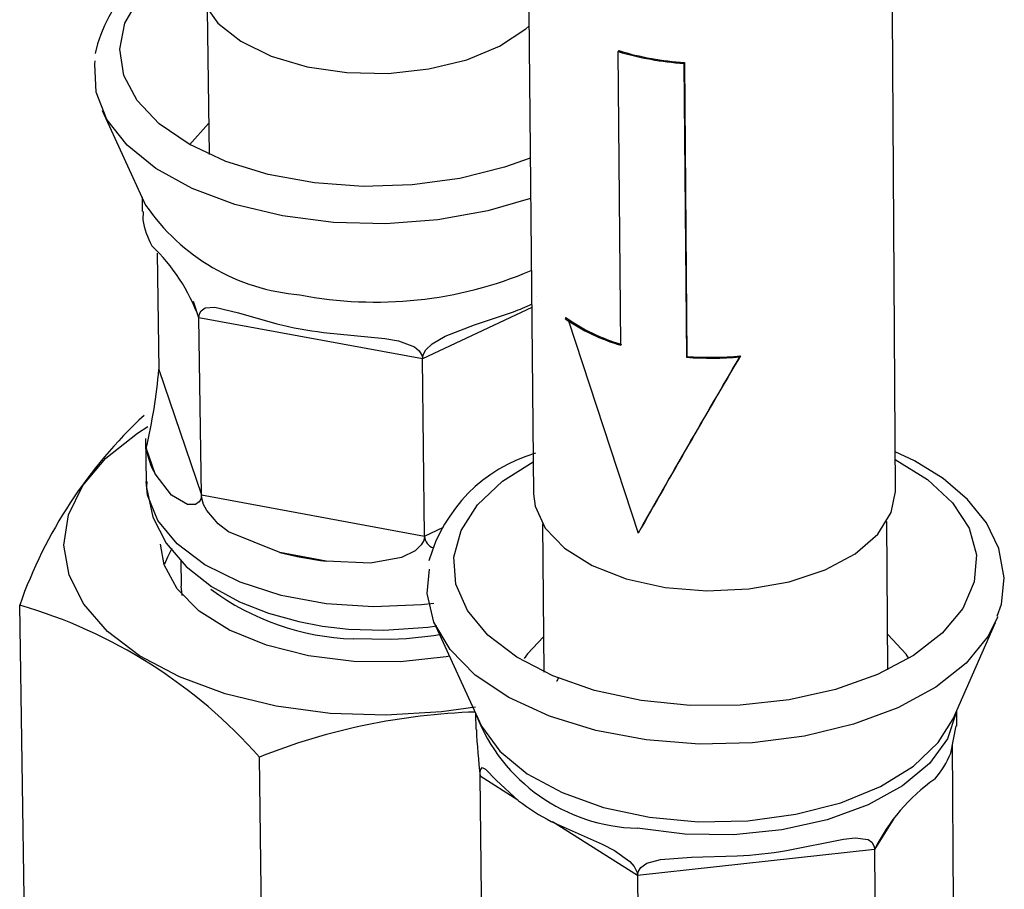
# Model space of a CAD drawing. Extents: x -278 to 278, y -196 to 187.
# Drawn here: x 241 to 264, y -61 to -41 of the extents above; entities that cross this region are included whole.
import ezdxf

# ---------------------------------------------------------------- set-up
doc = ezdxf.new("R2010")
doc.units = 0
doc.header["$MEASUREMENT"] = 0
doc.layers.add('VRSTVA_1', color=7, linetype='CONTINUOUS')

msp = doc.modelspace()

# ---------------------------------------------------------------- linework, layer by layer
at = {"layer": 'VRSTVA_1'}
for points in [[(253.1236, -37.9933), (253.1236, -37.9933), (253.2622, -51.8701), (253.2622, -51.8701)], [(261.8402, -51.8125), (261.8402, -51.8125), (261.758, -37.9339), (261.758, -37.9339)], [(245.302, -38.8337), (244.0834, -39.1996), (243.1542, -40.1904), (242.8673, -41.43)], [(245.5239, -40.3856), (245.5239, -40.3856), (245.5706, -43.8192), (245.5706, -43.8192)], [(255.2837, -41.3589), (255.2837, -41.3589), (255.2699, -41.3802), (255.2699, -41.3802)], [(255.3326, -48.3456), (255.3326, -48.3456), (255.2699, -41.3802), (255.2699, -41.3802)], [(255.2699, -41.3802), (255.777, -41.5314), (256.2993, -41.6258), (256.8272, -41.6619)], [(255.2837, -41.3589), (255.7906, -41.5106), (256.313, -41.6051), (256.841, -41.6406)], [(256.8272, -41.6619), (256.8272, -41.6619), (256.841, -41.6406), (256.841, -41.6406)], [(256.8272, -41.6619), (256.8272, -41.6619), (256.8848, -48.6294), (256.8848, -48.6294)], [(256.841, -41.6406), (256.841, -41.6406), (256.8985, -48.6079), (256.8985, -48.6079)], [(243.0364, -42.7766), (243.0364, -42.7766), (244.0667, -45.021), (244.0667, -45.021)], [(243.9824, -44.8374), (243.9824, -44.8374), (243.9872, -45.1713), (243.9872, -45.1713)], [(244.0414, -44.9636), (244.0414, -44.9636), (244.0667, -45.021), (244.0667, -45.021)], [(244.0667, -45.021), (244.9018, -46.2449), (246.2444, -47.0267), (247.721, -47.149)], [(244.0104, -45.1713), (244.0104, -45.1713), (244.0031, -45.3681), (244.0031, -45.3681)], [(244.0031, -45.3681), (244.0353, -45.5841), (244.106, -45.7925), (244.212, -45.9834)], [(245.3308, -47.6944), (245.0932, -47.0462), (244.7105, -46.461), (244.212, -45.9834)], [(244.3425, -46.1576), (244.3425, -46.1576), (244.3817, -48.9182), (244.3817, -48.9182)], [(247.721, -47.149), (249.5671, -47.5067), (251.478, -47.3057), (253.2093, -46.5716)], [(245.3308, -47.6944), (245.3308, -47.6944), (245.1994, -47.3083), (245.1994, -47.3083)], [(252.7873, -47.5504), (252.9327, -47.4951), (253.0761, -47.4347), (253.2173, -47.3693)], [(253.3416, -47.1938), (253.3416, -47.1938), (253.3416, -47.1939), (253.3416, -47.1939)], [(253.218, -47.4463), (253.218, -47.4463), (250.6314, -48.6653), (250.6314, -48.6653)], [(245.3884, -51.8943), (245.3884, -51.8943), (245.3308, -47.6944), (245.3308, -47.6944)], [(250.6314, -48.6653), (250.6314, -48.6653), (245.3308, -47.6944), (245.3308, -47.6944)], [(247.1793, -47.8378), (247.542, -47.9275), (247.9098, -47.9948), (248.2807, -48.0395)], [(254.0242, -47.6852), (254.0242, -47.6852), (254.0077, -47.7107), (254.0077, -47.7107)], [(254.0077, -47.7107), (254.4116, -47.9935), (254.8591, -48.208), (255.3326, -48.3456)], [(254.0242, -47.6852), (254.4262, -47.9703), (254.8731, -48.1863), (255.3463, -48.3241)], [(254.0878, -47.7655), (254.0878, -47.7655), (255.7409, -52.7992), (255.7409, -52.7992)], [(250.6786, -52.8694), (250.6786, -52.8694), (250.6314, -48.6653), (250.6314, -48.6653)], [(258.1591, -48.5987), (257.3406, -49.9904), (256.5105, -51.4323), (255.7409, -52.7992)], [(258.1591, -48.5987), (257.3406, -49.9904), (256.5105, -51.4323), (255.7409, -52.7992)], [(258.1591, -48.5987), (257.3406, -49.9904), (256.5105, -51.4323), (255.7409, -52.7992)], [(258.1591, -48.5987), (257.3406, -49.9904), (256.5105, -51.4323), (255.7409, -52.7992)], [(258.1591, -48.5987), (257.3406, -49.9904), (256.5105, -51.4323), (255.7409, -52.7992)], [(258.1591, -48.5987), (257.3406, -49.9904), (256.5105, -51.4323), (255.7409, -52.7992)], [(258.1591, -48.5987), (257.3407, -49.9904), (256.5106, -51.4325), (255.741, -52.7993)], [(258.1591, -48.5987), (257.3407, -49.9904), (256.5106, -51.4325), (255.741, -52.7993)], [(258.1591, -48.5987), (257.3407, -49.9904), (256.5106, -51.4325), (255.741, -52.7993)], [(258.1591, -48.5987), (257.3407, -49.9904), (256.5106, -51.4325), (255.741, -52.7993)], [(258.1591, -48.5987), (257.3407, -49.9904), (256.5106, -51.4325), (255.741, -52.7993)], [(258.1591, -48.5987), (257.3407, -49.9904), (256.5106, -51.4325), (255.741, -52.7993)], [(258.1591, -48.5987), (257.3407, -49.9904), (256.5106, -51.4325), (255.741, -52.7993)], [(258.1591, -48.5987), (257.3407, -49.9904), (256.5106, -51.4325), (255.741, -52.7993)], [(258.1591, -48.5987), (257.3407, -49.9904), (256.5106, -51.4325), (255.741, -52.7993)], [(258.1591, -48.5987), (257.3407, -49.9904), (256.5106, -51.4325), (255.741, -52.7993)], [(258.1591, -48.5987), (257.3407, -49.9904), (256.5106, -51.4325), (255.741, -52.7993)], [(258.1591, -48.5987), (257.3407, -49.9904), (256.5106, -51.4325), (255.741, -52.7993)], [(258.1591, -48.5987), (257.3407, -49.9904), (256.5106, -51.4325), (255.741, -52.7993)], [(258.1591, -48.5987), (257.3407, -49.9904), (256.5106, -51.4325), (255.741, -52.7993)], [(258.1591, -48.5987), (257.3407, -49.9904), (256.5106, -51.4325), (255.741, -52.7993)], [(258.1638, -48.5982), (257.3445, -49.991), (256.513, -51.4356), (255.7431, -52.8034)], [(258.1638, -48.5982), (257.3445, -49.991), (256.513, -51.4356), (255.7431, -52.8034)], [(258.1638, -48.5982), (257.3445, -49.991), (256.513, -51.4356), (255.7431, -52.8034)], [(258.1638, -48.5982), (257.3445, -49.9911), (256.5129, -51.4357), (255.7431, -52.8035)], [(258.1638, -48.5982), (257.3445, -49.9911), (256.5129, -51.4357), (255.7431, -52.8035)], [(258.1638, -48.5982), (257.3445, -49.9911), (256.5129, -51.4357), (255.7431, -52.8035)], [(258.1638, -48.5982), (257.3445, -49.9911), (256.5129, -51.4357), (255.7431, -52.8035)], [(258.1638, -48.5982), (257.3445, -49.9911), (256.5129, -51.4357), (255.7431, -52.8035)], [(258.1638, -48.5982), (257.3445, -49.9911), (256.5129, -51.4357), (255.7431, -52.8035)], [(258.1638, -48.5982), (257.3445, -49.9911), (256.5129, -51.4357), (255.7431, -52.8035)], [(258.1638, -48.5982), (257.3445, -49.9911), (256.5129, -51.4357), (255.7431, -52.8035)], [(258.1638, -48.5982), (257.3445, -49.9911), (256.5129, -51.4357), (255.7431, -52.8035)], [(258.1638, -48.5982), (257.3445, -49.9911), (256.5129, -51.4357), (255.7431, -52.8035)], [(258.1638, -48.5982), (257.3445, -49.9911), (256.5129, -51.4357), (255.7431, -52.8035)], [(258.1638, -48.5982), (257.3445, -49.9911), (256.5129, -51.4357), (255.7431, -52.8035)], [(258.1638, -48.5982), (257.3445, -49.9911), (256.5129, -51.4357), (255.7431, -52.8035)], [(258.1638, -48.5982), (257.3445, -49.9911), (256.5129, -51.4357), (255.7431, -52.8035)], [(258.1638, -48.5982), (257.3445, -49.9911), (256.5129, -51.4357), (255.7431, -52.8035)], [(258.1638, -48.5982), (257.3445, -49.9911), (256.5129, -51.4357), (255.7431, -52.8035)], [(258.1638, -48.5982), (257.3445, -49.9911), (256.5129, -51.4357), (255.7431, -52.8035)], [(258.1638, -48.5982), (257.3445, -49.9911), (256.5129, -51.4357), (255.7431, -52.8035)], [(256.8985, -48.6079), (256.8985, -48.6079), (256.8848, -48.6294), (256.8848, -48.6294)], [(256.8848, -48.6294), (257.3063, -48.6605), (257.7293, -48.6579), (258.1498, -48.6219)], [(256.8985, -48.6079), (257.3201, -48.6387), (257.7433, -48.6353), (258.1638, -48.5982)], [(244.0807, -50.7786), (244.2257, -50.1665), (244.3263, -49.5448), (244.3817, -48.9182)], [(244.3817, -48.9182), (244.3817, -48.9182), (245.3884, -51.8943), (245.3884, -51.8943)], [(244.0296, -50.0079), (242.6956, -51.2461), (241.6835, -52.7907), (241.081, -54.5081)], [(244.0643, -50.5527), (244.0643, -50.5527), (244.0791, -51.5824), (244.0791, -51.5824)], [(244.0807, -50.7786), (244.1127, -50.9955), (244.1833, -51.2049), (244.2891, -51.397)], [(244.2891, -51.397), (244.2891, -51.397), (244.0807, -50.7786), (244.0807, -50.7786)], [(253.3043, -50.9058), (252.0804, -51.2655), (251.1278, -52.2298), (250.7831, -53.458)], [(245.3884, -51.8943), (245.3884, -51.8943), (250.6786, -52.8694), (250.6786, -52.8694)], [(250.6786, -52.8694), (250.6786, -52.8694), (251.1257, -52.6575), (251.1257, -52.6575)], [(253.4735, -52.5791), (253.4735, -52.5791), (253.5083, -56.0946), (253.5083, -56.0946)], [(261.6614, -56.0403), (261.6614, -56.0403), (261.6402, -52.5243), (261.6402, -52.5243)], [(250.6786, -52.8694), (250.683, -52.9972), (250.7659, -53.1091), (250.8869, -53.1505)], [(247.249, -53.2611), (247.6107, -53.3512), (247.9776, -53.4189), (248.3476, -53.4639)], [(248.3476, -53.4639), (248.3476, -53.4639), (247.249, -53.2611), (247.249, -53.2611)], [(244.9036, -53.4504), (244.9036, -53.4504), (244.9121, -54.0591), (244.9121, -54.0591)], [(245.6152, -54.1307), (246.5919, -54.857), (247.7672, -55.2676), (248.9837, -55.3076)], [(246.763, -58.1128), (245.2488, -56.3971), (243.2783, -55.147), (241.081, -54.5081)], [(241.1988, -61.9745), (241.1988, -61.9745), (241.081, -54.5081), (241.081, -54.5081)], [(250.9426, -55.0107), (250.9426, -55.0107), (251.9809, -57.2792), (251.9809, -57.2792)], [(263.2079, -57.2045), (263.2079, -57.2045), (264.2102, -54.9221), (264.2102, -54.9221)], [(253.8521, -56.2346), (253.8367, -56.2635), (253.8213, -56.2925), (253.806, -56.3212)], [(253.8521, -56.2346), (253.8367, -56.2635), (253.8213, -56.2925), (253.806, -56.3212)], [(253.8521, -56.2346), (253.8367, -56.2635), (253.8213, -56.2925), (253.806, -56.3212)], [(253.8521, -56.2346), (253.8367, -56.2635), (253.8213, -56.2925), (253.806, -56.3212)], [(253.8521, -56.2346), (253.8367, -56.2635), (253.8213, -56.2925), (253.806, -56.3212)], [(253.8521, -56.2346), (253.8367, -56.2635), (253.8213, -56.2925), (253.806, -56.3212)], [(253.8521, -56.2346), (253.8367, -56.2635), (253.8213, -56.2925), (253.806, -56.3212)], [(253.8521, -56.2346), (253.8367, -56.2635), (253.8213, -56.2925), (253.806, -56.3212)], [(253.8521, -56.2346), (253.8367, -56.2635), (253.8213, -56.2925), (253.806, -56.3212)], [(253.8521, -56.2346), (253.8367, -56.2635), (253.8213, -56.2925), (253.806, -56.3212)], [(253.8521, -56.2346), (253.8367, -56.2635), (253.8213, -56.2925), (253.806, -56.3212)], [(253.8521, -56.2346), (253.8367, -56.2635), (253.8213, -56.2925), (253.806, -56.3212)], [(253.8521, -56.2346), (253.8367, -56.2635), (253.8213, -56.2925), (253.806, -56.3212)], [(253.8521, -56.2346), (253.8367, -56.2635), (253.8213, -56.2925), (253.806, -56.3212)], [(253.8521, -56.2346), (253.8367, -56.2635), (253.8213, -56.2925), (253.806, -56.3212)], [(253.8521, -56.2346), (253.8367, -56.2635), (253.8213, -56.2925), (253.806, -56.3212)], [(253.8521, -56.2346), (253.8367, -56.2635), (253.8213, -56.2925), (253.806, -56.3212)], [(253.8521, -56.2346), (253.8367, -56.2635), (253.8213, -56.2925), (253.806, -56.3212)], [(253.8521, -56.2346), (253.8367, -56.2635), (253.8213, -56.2925), (253.806, -56.3212)], [(253.8521, -56.2346), (253.8367, -56.2635), (253.8213, -56.2925), (253.806, -56.3212)], [(253.8521, -56.2346), (253.8367, -56.2635), (253.8213, -56.2925), (253.806, -56.3212)], [(253.8569, -56.2363), (253.8517, -56.246), (253.8464, -56.256), (253.8412, -56.2658)], [(253.8569, -56.2363), (253.8517, -56.246), (253.8464, -56.256), (253.8412, -56.2658)], [(253.8569, -56.2363), (253.8517, -56.246), (253.8464, -56.256), (253.8412, -56.2658)], [(253.857, -56.2363), (253.8518, -56.2462), (253.8464, -56.256), (253.8412, -56.2659)], [(253.857, -56.2363), (253.8518, -56.2462), (253.8464, -56.256), (253.8412, -56.2659)], [(253.857, -56.2363), (253.8518, -56.2462), (253.8464, -56.256), (253.8412, -56.2659)], [(253.857, -56.2363), (253.8518, -56.2462), (253.8464, -56.256), (253.8412, -56.2659)], [(253.857, -56.2363), (253.8518, -56.2462), (253.8464, -56.256), (253.8412, -56.2659)], [(253.857, -56.2363), (253.8518, -56.2462), (253.8464, -56.256), (253.8412, -56.2659)], [(253.857, -56.2363), (253.8518, -56.2462), (253.8464, -56.256), (253.8412, -56.2659)], [(253.857, -56.2363), (253.8518, -56.2462), (253.8464, -56.256), (253.8412, -56.2659)], [(253.857, -56.2363), (253.8518, -56.2462), (253.8464, -56.256), (253.8412, -56.2659)], [(253.857, -56.2363), (253.8518, -56.2462), (253.8464, -56.256), (253.8412, -56.2659)], [(253.857, -56.2363), (253.8518, -56.2462), (253.8464, -56.256), (253.8412, -56.2659)], [(253.857, -56.2363), (253.8518, -56.2462), (253.8464, -56.256), (253.8412, -56.2659)], [(253.857, -56.2363), (253.8518, -56.2462), (253.8464, -56.256), (253.8412, -56.2659)], [(253.857, -56.2363), (253.8518, -56.2462), (253.8464, -56.256), (253.8412, -56.2659)], [(253.857, -56.2363), (253.8518, -56.2462), (253.8464, -56.256), (253.8412, -56.2659)], [(253.857, -56.2363), (253.8518, -56.2462), (253.8464, -56.256), (253.8412, -56.2659)], [(253.857, -56.2363), (253.8518, -56.2462), (253.8464, -56.256), (253.8412, -56.2659)], [(253.857, -56.2363), (253.8518, -56.2462), (253.8464, -56.256), (253.8412, -56.2659)], [(253.806, -56.3212), (253.806, -56.3212), (253.806, -56.3212), (253.806, -56.3212)], [(253.8412, -56.2658), (253.8412, -56.2658), (253.8412, -56.2659), (253.8412, -56.2659)], [(251.8878, -57.0427), (250.1304, -57.0994), (248.3962, -57.4615), (246.763, -58.1128)], [(251.8881, -57.0766), (251.8881, -57.0766), (251.8922, -57.4536), (251.8922, -57.4536)], [(251.9037, -57.1105), (252.5147, -58.695), (254.02, -59.7555), (255.7177, -59.7976)], [(263.2994, -57.3745), (263.2994, -57.3745), (263.2974, -57.0007), (263.2974, -57.0007)], [(251.9544, -57.2189), (251.9544, -57.2189), (251.9809, -57.2792), (251.9809, -57.2792)], [(263.1554, -58.0179), (263.1554, -58.0179), (263.2784, -57.3735), (263.2784, -57.3735)], [(251.9062, -57.4543), (251.9229, -57.8254), (251.953, -58.1957), (251.9966, -58.5646)], [(263.2169, -61.5721), (263.2169, -61.5721), (263.1969, -57.8004), (263.1969, -57.8004)], [(246.8612, -65.6045), (246.8612, -65.6045), (246.763, -58.1128), (246.763, -58.1128)], [(262.7722, -58.6342), (262.9305, -58.4494), (263.0597, -58.2416), (263.1554, -58.0179)], [(252.0416, -62.8071), (252.0416, -62.8071), (251.9966, -58.5646), (251.9966, -58.5646)], [(252.8929, -59.131), (252.8929, -59.131), (251.9966, -58.5646), (251.9966, -58.5646)], [(262.7722, -58.6342), (262.1648, -59.0621), (261.6747, -59.6356), (261.3467, -60.3022)], [(252.9087, -59.1455), (253.1507, -59.3331), (253.4101, -59.4971), (253.6835, -59.6351)], [(255.7277, -60.9221), (255.7277, -60.9221), (253.7087, -59.6464), (253.7087, -59.6464)], [(261.8057, -59.5646), (261.8057, -59.5646), (261.3467, -60.3022), (261.3467, -60.3022)], [(261.3467, -60.3022), (261.3467, -60.3022), (255.7277, -60.9221), (255.7277, -60.9221)], [(258.0897, -60.4548), (258.4811, -60.4348), (258.8709, -60.3918), (259.2573, -60.326)], [(261.3467, -60.3022), (261.3467, -60.3022), (261.373, -64.5522), (261.373, -64.5522)], [(255.7277, -60.9221), (255.7277, -60.9221), (255.7653, -65.1739), (255.7653, -65.1739)]]:
    msp.add_open_spline(points, degree=3, dxfattribs=at)
for points, knots in [([(253.1827, -43.9071), (253.1827, -43.9071), (252.5767, -44.1241), (252.5767, -44.1241), (252.5767, -44.1241), (252.5767, -44.1241), (251.516, -44.3889), (251.516, -44.3889), (251.516, -44.3889), (251.516, -44.3889), (250.3832, -44.5417), (250.3832, -44.5417), (250.3832, -44.5417), (250.3832, -44.5417), (249.2199, -44.5767), (249.2199, -44.5767), (249.2199, -44.5767), (249.2199, -44.5767), (248.0686, -44.4928), (248.0686, -44.4928), (248.0686, -44.4928), (248.0686, -44.4928), (246.9715, -44.293), (246.9715, -44.293), (246.9715, -44.293), (246.9715, -44.293), (245.9687, -43.9847), (245.9687, -43.9847), (245.9687, -43.9847), (245.9687, -43.9847), (245.0967, -43.5794), (245.0967, -43.5794), (245.0967, -43.5794), (245.0967, -43.5794), (244.3872, -43.092), (244.3872, -43.092), (244.3872, -43.092), (244.3872, -43.092), (243.8655, -42.5405), (243.8655, -42.5405), (243.8655, -42.5405), (243.8655, -42.5405), (243.5502, -41.9449), (243.5502, -41.9449), (243.5502, -41.9449), (243.5502, -41.9449), (243.4522, -41.327), (243.4522, -41.327), (243.4522, -41.327), (243.4522, -41.327), (243.5744, -40.7092), (243.5744, -40.7092), (243.5744, -40.7092), (243.5744, -40.7092), (243.912, -40.1137), (243.912, -40.1137), (243.912, -40.1137), (243.912, -40.1137), (244.4522, -39.5619), (244.4522, -39.5619), (244.4522, -39.5619), (244.4522, -39.5619), (245.1752, -39.0735), (245.1752, -39.0735), (245.1752, -39.0735), (245.1752, -39.0735), (245.3043, -39.0034), (245.3043, -39.0034)], [0, 0, 0, 0, 0.0555556, 0.0555556, 0.0555556, 0.0555556, 0.1111111, 0.1111111, 0.1111111, 0.1111111, 0.1666667, 0.1666667, 0.1666667, 0.1666667, 0.2222222, 0.2222222, 0.2222222, 0.2222222, 0.2777778, 0.2777778, 0.2777778, 0.2777778, 0.3333333, 0.3333333, 0.3333333, 0.3333333, 0.3888889, 0.3888889, 0.3888889, 0.3888889, 0.4444444, 0.4444444, 0.4444444, 0.4444444, 0.5, 0.5, 0.5, 0.5, 0.5555556, 0.5555556, 0.5555556, 0.5555556, 0.6111111, 0.6111111, 0.6111111, 0.6111111, 0.6666667, 0.6666667, 0.6666667, 0.6666667, 0.7222222, 0.7222222, 0.7222222, 0.7222222, 0.7777778, 0.7777778, 0.7777778, 0.7777778, 0.8333333, 0.8333333, 0.8333333, 0.8333333, 0.8888889, 0.8888889, 0.8888889, 0.8888889, 1, 1, 1, 1]), ([(245.3139, -39.7015), (245.3139, -39.7015), (245.4341, -40.2182), (245.4341, -40.2182), (245.4341, -40.2182), (245.4341, -40.2182), (245.7755, -40.7062), (245.7755, -40.7062), (245.7755, -40.7062), (245.7755, -40.7062), (246.3201, -41.1374), (246.3201, -41.1374), (246.3201, -41.1374), (246.3201, -41.1374), (247.0387, -41.4885), (247.0387, -41.4885), (247.0387, -41.4885), (247.0387, -41.4885), (247.8926, -41.7402), (247.8926, -41.7402), (247.8926, -41.7402), (247.8926, -41.7402), (248.8355, -41.8788), (248.8355, -41.8788), (248.8355, -41.8788), (248.8355, -41.8788), (249.8161, -41.8965), (249.8161, -41.8965), (249.8161, -41.8965), (249.8161, -41.8965), (250.7811, -41.7926), (250.7811, -41.7926), (250.7811, -41.7926), (250.7811, -41.7926), (251.6779, -41.5725), (251.6779, -41.5725), (251.6779, -41.5725), (251.6779, -41.5725), (252.458, -41.2485), (252.458, -41.2485), (252.458, -41.2485), (252.458, -41.2485), (253.0791, -40.8382), (253.0791, -40.8382), (253.0791, -40.8382), (253.0791, -40.8382), (253.1514, -40.775), (253.1514, -40.775)], [0, 0, 0, 0, 0.0769231, 0.0769231, 0.0769231, 0.0769231, 0.1538462, 0.1538462, 0.1538462, 0.1538462, 0.2307692, 0.2307692, 0.2307692, 0.2307692, 0.3076923, 0.3076923, 0.3076923, 0.3076923, 0.3846154, 0.3846154, 0.3846154, 0.3846154, 0.4615385, 0.4615385, 0.4615385, 0.4615385, 0.5384615, 0.5384615, 0.5384615, 0.5384615, 0.6153846, 0.6153846, 0.6153846, 0.6153846, 0.6923077, 0.6923077, 0.6923077, 0.6923077, 0.7692308, 0.7692308, 0.7692308, 0.7692308, 0.8461538, 0.8461538, 0.8461538, 0.8461538, 1, 1, 1, 1]), ([(253.1922, -44.8641), (253.1922, -44.8641), (252.1804, -45.1594), (252.1804, -45.1594), (252.1804, -45.1594), (252.1804, -45.1594), (250.9948, -45.3715), (250.9948, -45.3715), (250.9948, -45.3715), (250.9948, -45.3715), (249.7595, -45.4632), (249.7595, -45.4632), (249.7595, -45.4632), (249.7595, -45.4632), (248.5172, -45.4313), (248.5172, -45.4313), (248.5172, -45.4313), (248.5172, -45.4313), (247.3107, -45.2769), (247.3107, -45.2769), (247.3107, -45.2769), (247.3107, -45.2769), (246.1818, -45.0054), (246.1818, -45.0054), (246.1818, -45.0054), (246.1818, -45.0054), (245.1692, -44.6264), (245.1692, -44.6264), (245.1692, -44.6264), (245.1692, -44.6264), (244.3077, -44.153), (244.3077, -44.153), (244.3077, -44.153), (244.3077, -44.153), (243.6265, -43.6018), (243.6265, -43.6018), (243.6265, -43.6018), (243.6265, -43.6018), (243.1487, -42.9918), (243.1487, -42.9918), (243.1487, -42.9918), (243.1487, -42.9918), (242.8899, -42.344), (242.8899, -42.344), (242.8899, -42.344), (242.8899, -42.344), (242.8585, -41.6807), (242.8585, -41.6807), (242.8585, -41.6807), (242.8585, -41.6807), (242.8705, -41.5988), (242.8705, -41.5988)], [0, 0, 0, 0, 0.0714286, 0.0714286, 0.0714286, 0.0714286, 0.1428571, 0.1428571, 0.1428571, 0.1428571, 0.2142857, 0.2142857, 0.2142857, 0.2142857, 0.2857143, 0.2857143, 0.2857143, 0.2857143, 0.3571429, 0.3571429, 0.3571429, 0.3571429, 0.4285714, 0.4285714, 0.4285714, 0.4285714, 0.5, 0.5, 0.5, 0.5, 0.5714286, 0.5714286, 0.5714286, 0.5714286, 0.6428571, 0.6428571, 0.6428571, 0.6428571, 0.7142857, 0.7142857, 0.7142857, 0.7142857, 0.7857143, 0.7857143, 0.7857143, 0.7857143, 0.8571429, 0.8571429, 0.8571429, 0.8571429, 1, 1, 1, 1]), ([(245.5605, -43.082), (245.5605, -43.082), (245.5529, -43.0886), (245.5529, -43.0886), (245.5529, -43.0886), (245.5529, -43.0886), (245.1058, -43.5891), (245.1058, -43.5891)], [0, 0, 0, 0, 0.3333333, 0.3333333, 0.3333333, 0.3333333, 1, 1, 1, 1]), ([(245.3308, -47.6944), (245.3308, -47.6944), (245.3438, -47.5966), (245.3438, -47.5966), (245.3438, -47.5966), (245.3438, -47.5966), (245.3819, -47.5255), (245.3819, -47.5255), (245.3819, -47.5255), (245.3819, -47.5255), (245.4809, -47.46), (245.4809, -47.46), (245.4809, -47.46), (245.4809, -47.46), (245.7057, -47.4448), (245.7057, -47.4448), (245.7057, -47.4448), (245.7057, -47.4448), (246.2669, -47.5766), (246.2669, -47.5766), (246.2669, -47.5766), (246.2669, -47.5766), (247.1793, -47.8378), (247.1793, -47.8378)], [0, 0, 0, 0, 0.1428571, 0.1428571, 0.1428571, 0.1428571, 0.2857143, 0.2857143, 0.2857143, 0.2857143, 0.4285714, 0.4285714, 0.4285714, 0.4285714, 0.5714286, 0.5714286, 0.5714286, 0.5714286, 0.7142857, 0.7142857, 0.7142857, 0.7142857, 1, 1, 1, 1]), ([(250.6314, -48.6653), (250.6314, -48.6653), (250.6522, -48.5559), (250.6522, -48.5559), (250.6522, -48.5559), (250.6522, -48.5559), (250.7102, -48.4538), (250.7102, -48.4538), (250.7102, -48.4538), (250.7102, -48.4538), (250.8561, -48.3104), (250.8561, -48.3104), (250.8561, -48.3104), (250.8561, -48.3104), (251.1684, -48.1255), (251.1684, -48.1255), (251.1684, -48.1255), (251.1684, -48.1255), (251.8593, -47.8643), (251.8593, -47.8643), (251.8593, -47.8643), (251.8593, -47.8643), (252.7873, -47.5504), (252.7873, -47.5504)], [0, 0, 0, 0, 0.1428571, 0.1428571, 0.1428571, 0.1428571, 0.2857143, 0.2857143, 0.2857143, 0.2857143, 0.4285714, 0.4285714, 0.4285714, 0.4285714, 0.5714286, 0.5714286, 0.5714286, 0.5714286, 0.7142857, 0.7142857, 0.7142857, 0.7142857, 1, 1, 1, 1]), ([(248.2807, -48.0395), (248.2807, -48.0395), (249.7332, -48.1822), (249.7332, -48.1822), (249.7332, -48.1822), (249.7332, -48.1822), (250.0594, -48.2409), (250.0594, -48.2409), (250.0594, -48.2409), (250.0594, -48.2409), (250.442, -48.3859), (250.442, -48.3859), (250.442, -48.3859), (250.442, -48.3859), (250.552, -48.4759), (250.552, -48.4759), (250.552, -48.4759), (250.552, -48.4759), (250.6207, -48.5944), (250.6207, -48.5944), (250.6207, -48.5944), (250.6207, -48.5944), (250.6314, -48.6653), (250.6314, -48.6653)], [0, 0, 0, 0, 0.1428571, 0.1428571, 0.1428571, 0.1428571, 0.2857143, 0.2857143, 0.2857143, 0.2857143, 0.4285714, 0.4285714, 0.4285714, 0.4285714, 0.5714286, 0.5714286, 0.5714286, 0.5714286, 0.7142857, 0.7142857, 0.7142857, 0.7142857, 1, 1, 1, 1]), ([(251.8865, -56.9258), (251.8865, -56.9258), (251.0785, -57.0399), (251.0785, -57.0399), (251.0785, -57.0399), (251.0785, -57.0399), (249.7604, -57.1202), (249.7604, -57.1202), (249.7604, -57.1202), (249.7604, -57.1202), (248.44, -57.0742), (248.44, -57.0742), (248.44, -57.0742), (248.44, -57.0742), (247.158, -56.9033), (247.158, -56.9033), (247.158, -56.9033), (247.158, -56.9033), (245.9541, -56.6128), (245.9541, -56.6128), (245.9541, -56.6128), (245.9541, -56.6128), (244.8653, -56.2119), (244.8653, -56.2119), (244.8653, -56.2119), (244.8653, -56.2119), (243.9248, -55.7131), (243.9248, -55.7131), (243.9248, -55.7131), (243.9248, -55.7131), (243.1613, -55.132), (243.1613, -55.132), (243.1613, -55.132), (243.1613, -55.132), (242.5977, -54.4864), (242.5977, -54.4864), (242.5977, -54.4864), (242.5977, -54.4864), (242.2506, -53.7964), (242.2506, -53.7964), (242.2506, -53.7964), (242.2506, -53.7964), (242.1302, -53.0831), (242.1302, -53.0831), (242.1302, -53.0831), (242.1302, -53.0831), (242.2392, -52.3683), (242.2392, -52.3683), (242.2392, -52.3683), (242.2392, -52.3683), (242.5739, -51.6735), (242.5739, -51.6735), (242.5739, -51.6735), (242.5739, -51.6735), (243.1233, -51.0197), (243.1233, -51.0197), (243.1233, -51.0197), (243.1233, -51.0197), (243.8704, -50.4265), (243.8704, -50.4265), (243.8704, -50.4265), (243.8704, -50.4265), (244.1204, -50.2687), (244.1204, -50.2687)], [0, 0, 0, 0, 0.0588235, 0.0588235, 0.0588235, 0.0588235, 0.1176471, 0.1176471, 0.1176471, 0.1176471, 0.1764706, 0.1764706, 0.1764706, 0.1764706, 0.2352941, 0.2352941, 0.2352941, 0.2352941, 0.2941176, 0.2941176, 0.2941176, 0.2941176, 0.3529412, 0.3529412, 0.3529412, 0.3529412, 0.4117647, 0.4117647, 0.4117647, 0.4117647, 0.4705882, 0.4705882, 0.4705882, 0.4705882, 0.5294118, 0.5294118, 0.5294118, 0.5294118, 0.5882353, 0.5882353, 0.5882353, 0.5882353, 0.6470588, 0.6470588, 0.6470588, 0.6470588, 0.7058824, 0.7058824, 0.7058824, 0.7058824, 0.7647059, 0.7647059, 0.7647059, 0.7647059, 0.8235294, 0.8235294, 0.8235294, 0.8235294, 0.8823529, 0.8823529, 0.8823529, 0.8823529, 1, 1, 1, 1]), ([(264.2537, -54.766), (264.2537, -54.766), (264.3574, -54.4865), (264.3574, -54.4865), (264.3574, -54.4865), (264.3574, -54.4865), (264.4213, -53.8573), (264.4213, -53.8573), (264.4213, -53.8573), (264.4213, -53.8573), (264.2943, -53.1686), (264.2943, -53.1686), (264.2943, -53.1686), (264.2943, -53.1686), (263.9977, -52.5586), (263.9977, -52.5586), (263.9977, -52.5586), (263.9977, -52.5586), (263.5483, -52.0003), (263.5483, -52.0003), (263.5483, -52.0003), (263.5483, -52.0003), (262.9718, -51.5074), (262.9718, -51.5074), (262.9718, -51.5074), (262.9718, -51.5074), (262.2921, -51.0847), (262.2921, -51.0847), (262.2921, -51.0847), (262.2921, -51.0847), (261.8347, -50.8738), (261.8347, -50.8738)], [0, 0, 0, 0, 0.1111111, 0.1111111, 0.1111111, 0.1111111, 0.2222222, 0.2222222, 0.2222222, 0.2222222, 0.3333333, 0.3333333, 0.3333333, 0.3333333, 0.4444444, 0.4444444, 0.4444444, 0.4444444, 0.5555556, 0.5555556, 0.5555556, 0.5555556, 0.6666667, 0.6666667, 0.6666667, 0.6666667, 0.7777778, 0.7777778, 0.7777778, 0.7777778, 1, 1, 1, 1]), ([(263.4363, -54.5858), (263.4363, -54.5858), (262.95, -55.1746), (262.95, -55.1746), (262.95, -55.1746), (262.95, -55.1746), (262.2677, -55.7038), (262.2677, -55.7038), (262.2677, -55.7038), (262.2677, -55.7038), (261.4139, -56.1539), (261.4139, -56.1539), (261.4139, -56.1539), (261.4139, -56.1539), (260.4194, -56.5083), (260.4194, -56.5083), (260.4194, -56.5083), (260.4194, -56.5083), (259.3205, -56.7539), (259.3205, -56.7539), (259.3205, -56.7539), (259.3205, -56.7539), (258.1573, -56.8817), (258.1573, -56.8817), (258.1573, -56.8817), (258.1573, -56.8817), (256.9724, -56.8868), (256.9724, -56.8868), (256.9724, -56.8868), (256.9724, -56.8868), (255.8092, -56.7691), (255.8092, -56.7691), (255.8092, -56.7691), (255.8092, -56.7691), (254.7104, -56.533), (254.7104, -56.533), (254.7104, -56.533), (254.7104, -56.533), (253.716, -56.1873), (253.716, -56.1873), (253.716, -56.1873), (253.716, -56.1873), (252.8622, -55.7447), (252.8622, -55.7447), (252.8622, -55.7447), (252.8622, -55.7447), (252.18, -55.2215), (252.18, -55.2215), (252.18, -55.2215), (252.18, -55.2215), (251.6937, -54.6371), (251.6937, -54.6371), (251.6937, -54.6371), (251.6937, -54.6371), (251.4205, -54.0126), (251.4205, -54.0126), (251.4205, -54.0126), (251.4205, -54.0126), (251.3698, -53.3709), (251.3698, -53.3709), (251.3698, -53.3709), (251.3698, -53.3709), (251.5427, -52.7352), (251.5427, -52.7352), (251.5427, -52.7352), (251.5427, -52.7352), (251.9326, -52.1282), (251.9326, -52.1282), (251.9326, -52.1282), (251.9326, -52.1282), (252.5249, -51.5719), (252.5249, -51.5719), (252.5249, -51.5719), (252.5249, -51.5719), (253.2546, -51.1086), (253.2546, -51.1086)], [0, 0, 0, 0, 0.05, 0.05, 0.05, 0.05, 0.1, 0.1, 0.1, 0.1, 0.15, 0.15, 0.15, 0.15, 0.2, 0.2, 0.2, 0.2, 0.25, 0.25, 0.25, 0.25, 0.3, 0.3, 0.3, 0.3, 0.35, 0.35, 0.35, 0.35, 0.4, 0.4, 0.4, 0.4, 0.45, 0.45, 0.45, 0.45, 0.5, 0.5, 0.5, 0.5, 0.55, 0.55, 0.55, 0.55, 0.6, 0.6, 0.6, 0.6, 0.65, 0.65, 0.65, 0.65, 0.7, 0.7, 0.7, 0.7, 0.75, 0.75, 0.75, 0.75, 0.8, 0.8, 0.8, 0.8, 0.85, 0.85, 0.85, 0.85, 0.9, 0.9, 0.9, 0.9, 1, 1, 1, 1]), ([(261.8357, -51.0509), (261.8357, -51.0509), (262.6038, -51.5274), (262.6038, -51.5274), (262.6038, -51.5274), (262.6038, -51.5274), (263.1964, -52.0786), (263.1964, -52.0786), (263.1964, -52.0786), (263.1964, -52.0786), (263.5866, -52.6822), (263.5866, -52.6822), (263.5866, -52.6822), (263.5866, -52.6822), (263.7599, -53.3165), (263.7599, -53.3165), (263.7599, -53.3165), (263.7599, -53.3165), (263.7093, -53.9588), (263.7093, -53.9588), (263.7093, -53.9588), (263.7093, -53.9588), (263.4363, -54.5858), (263.4363, -54.5858)], [0, 0, 0, 0, 0.1428571, 0.1428571, 0.1428571, 0.1428571, 0.2857143, 0.2857143, 0.2857143, 0.2857143, 0.4285714, 0.4285714, 0.4285714, 0.4285714, 0.5714286, 0.5714286, 0.5714286, 0.5714286, 0.7142857, 0.7142857, 0.7142857, 0.7142857, 1, 1, 1, 1]), ([(244.0939, -51.5745), (244.0939, -51.5745), (244.0846, -51.7161), (244.0846, -51.7161), (244.0846, -51.7161), (244.0846, -51.7161), (244.2347, -52.4204), (244.2347, -52.4204), (244.2347, -52.4204), (244.2347, -52.4204), (244.5508, -53.0365), (244.5508, -53.0365), (244.5508, -53.0365), (244.5508, -53.0365), (245.0258, -53.5937), (245.0258, -53.5937), (245.0258, -53.5937), (245.0258, -53.5937), (245.6265, -54.0651), (245.6265, -54.0651), (245.6265, -54.0651), (245.6265, -54.0651), (246.2951, -54.433), (246.2951, -54.433), (246.2951, -54.433), (246.2951, -54.433), (246.9761, -54.7006), (246.9761, -54.7006), (246.9761, -54.7006), (246.9761, -54.7006), (247.7006, -54.8993), (247.7006, -54.8993), (247.7006, -54.8993), (247.7006, -54.8993), (248.2597, -55.0033), (248.2597, -55.0033), (248.2597, -55.0033), (248.2597, -55.0033), (248.8781, -55.0744), (248.8781, -55.0744), (248.8781, -55.0744), (248.8781, -55.0744), (249.7093, -55.1027), (249.7093, -55.1027)], [0, 0, 0, 0, 0.0833333, 0.0833333, 0.0833333, 0.0833333, 0.1666667, 0.1666667, 0.1666667, 0.1666667, 0.25, 0.25, 0.25, 0.25, 0.3333333, 0.3333333, 0.3333333, 0.3333333, 0.4166667, 0.4166667, 0.4166667, 0.4166667, 0.5, 0.5, 0.5, 0.5, 0.5833333, 0.5833333, 0.5833333, 0.5833333, 0.6666667, 0.6666667, 0.6666667, 0.6666667, 0.75, 0.75, 0.75, 0.75, 0.8333333, 0.8333333, 0.8333333, 0.8333333, 1, 1, 1, 1]), ([(245.3884, -51.8943), (245.3884, -51.8943), (245.3754, -51.9916), (245.3754, -51.9916), (245.3754, -51.9916), (245.3754, -51.9916), (245.3383, -52.0619), (245.3383, -52.0619), (245.3383, -52.0619), (245.3383, -52.0619), (245.246, -52.1235), (245.246, -52.1235), (245.246, -52.1235), (245.246, -52.1235), (245.0564, -52.1213), (245.0564, -52.1213), (245.0564, -52.1213), (245.0564, -52.1213), (244.6809, -51.9016), (244.6809, -51.9016), (244.6809, -51.9016), (244.6809, -51.9016), (244.2891, -51.397), (244.2891, -51.397)], [0, 0, 0, 0, 0.1428571, 0.1428571, 0.1428571, 0.1428571, 0.2857143, 0.2857143, 0.2857143, 0.2857143, 0.4285714, 0.4285714, 0.4285714, 0.4285714, 0.5714286, 0.5714286, 0.5714286, 0.5714286, 0.7142857, 0.7142857, 0.7142857, 0.7142857, 1, 1, 1, 1]), ([(250.8988, -54.4681), (250.8988, -54.4681), (250.6035, -54.5021), (250.6035, -54.5021), (250.6035, -54.5021), (250.6035, -54.5021), (249.4704, -54.5517), (249.4704, -54.5517), (249.4704, -54.5517), (249.4704, -54.5517), (248.3456, -54.476), (248.3456, -54.476), (248.3456, -54.476), (248.3456, -54.476), (247.2755, -54.2782), (247.2755, -54.2782), (247.2755, -54.2782), (247.2755, -54.2782), (246.3045, -53.9665), (246.3045, -53.9665), (246.3045, -53.9665), (246.3045, -53.9665), (245.4726, -53.554), (245.4726, -53.554), (245.4726, -53.554), (245.4726, -53.554), (244.8138, -53.058), (244.8138, -53.058), (244.8138, -53.058), (244.8138, -53.058), (244.3549, -52.4989), (244.3549, -52.4989), (244.3549, -52.4989), (244.3549, -52.4989), (244.1144, -51.9), (244.1144, -51.9), (244.1144, -51.9), (244.1144, -51.9), (244.0791, -51.5824), (244.0791, -51.5824)], [0, 0, 0, 0, 0.0909091, 0.0909091, 0.0909091, 0.0909091, 0.1818182, 0.1818182, 0.1818182, 0.1818182, 0.2727273, 0.2727273, 0.2727273, 0.2727273, 0.3636364, 0.3636364, 0.3636364, 0.3636364, 0.4545455, 0.4545455, 0.4545455, 0.4545455, 0.5454545, 0.5454545, 0.5454545, 0.5454545, 0.6363636, 0.6363636, 0.6363636, 0.6363636, 0.7272727, 0.7272727, 0.7272727, 0.7272727, 0.8181818, 0.8181818, 0.8181818, 0.8181818, 1, 1, 1, 1]), ([(253.2622, -51.8701), (253.2622, -51.8701), (253.2978, -52.1573), (253.2978, -52.1573), (253.2978, -52.1573), (253.2978, -52.1573), (253.5401, -52.6816), (253.5401, -52.6816), (253.5401, -52.6816), (253.5401, -52.6816), (253.9992, -53.1607), (253.9992, -53.1607), (253.9992, -53.1607), (253.9992, -53.1607), (254.6509, -53.5686), (254.6509, -53.5686), (254.6509, -53.5686), (254.6509, -53.5686), (255.46, -53.883), (255.46, -53.883), (255.46, -53.883), (255.46, -53.883), (256.3829, -54.0866), (256.3829, -54.0866), (256.3829, -54.0866), (256.3829, -54.0866), (257.3693, -54.1684), (257.3693, -54.1684), (257.3693, -54.1684), (257.3693, -54.1684), (258.3656, -54.1237), (258.3656, -54.1237), (258.3656, -54.1237), (258.3656, -54.1237), (259.3176, -53.9551), (259.3176, -53.9551), (259.3176, -53.9551), (259.3176, -53.9551), (260.1735, -53.6718), (260.1735, -53.6718), (260.1735, -53.6718), (260.1735, -53.6718), (260.8871, -53.2893), (260.8871, -53.2893), (260.8871, -53.2893), (260.8871, -53.2893), (261.4196, -52.8285), (261.4196, -52.8285), (261.4196, -52.8285), (261.4196, -52.8285), (261.7428, -52.3145), (261.7428, -52.3145), (261.7428, -52.3145), (261.7428, -52.3145), (261.8402, -51.8125), (261.8402, -51.8125)], [0, 0, 0, 0, 0.0666667, 0.0666667, 0.0666667, 0.0666667, 0.1333333, 0.1333333, 0.1333333, 0.1333333, 0.2, 0.2, 0.2, 0.2, 0.2666667, 0.2666667, 0.2666667, 0.2666667, 0.3333333, 0.3333333, 0.3333333, 0.3333333, 0.4, 0.4, 0.4, 0.4, 0.4666667, 0.4666667, 0.4666667, 0.4666667, 0.5333333, 0.5333333, 0.5333333, 0.5333333, 0.6, 0.6, 0.6, 0.6, 0.6666667, 0.6666667, 0.6666667, 0.6666667, 0.7333333, 0.7333333, 0.7333333, 0.7333333, 0.8, 0.8, 0.8, 0.8, 0.8666667, 0.8666667, 0.8666667, 0.8666667, 1, 1, 1, 1]), ([(247.249, -53.2611), (247.249, -53.2611), (246.0274, -52.7702), (246.0274, -52.7702), (246.0274, -52.7702), (246.0274, -52.7702), (245.7856, -52.5836), (245.7856, -52.5836), (245.7856, -52.5836), (245.7856, -52.5836), (245.5167, -52.2662), (245.5167, -52.2662), (245.5167, -52.2662), (245.5167, -52.2662), (245.4421, -52.1225), (245.4421, -52.1225), (245.4421, -52.1225), (245.4421, -52.1225), (245.3959, -51.97), (245.3959, -51.97), (245.3959, -51.97), (245.3959, -51.97), (245.3884, -51.8943), (245.3884, -51.8943)], [0, 0, 0, 0, 0.1428571, 0.1428571, 0.1428571, 0.1428571, 0.2857143, 0.2857143, 0.2857143, 0.2857143, 0.4285714, 0.4285714, 0.4285714, 0.4285714, 0.5714286, 0.5714286, 0.5714286, 0.5714286, 0.7142857, 0.7142857, 0.7142857, 0.7142857, 1, 1, 1, 1]), ([(250.6786, -52.8694), (250.6786, -52.8694), (250.6578, -52.9783), (250.6578, -52.9783), (250.6578, -52.9783), (250.6578, -52.9783), (250.5997, -53.0795), (250.5997, -53.0795), (250.5997, -53.0795), (250.5997, -53.0795), (250.4526, -53.2179), (250.4526, -53.2179), (250.4526, -53.2179), (250.4526, -53.2179), (250.1327, -53.378), (250.1327, -53.378), (250.1327, -53.378), (250.1327, -53.378), (249.3989, -53.5106), (249.3989, -53.5106), (249.3989, -53.5106), (249.3989, -53.5106), (248.3476, -53.4639), (248.3476, -53.4639)], [0, 0, 0, 0, 0.1428571, 0.1428571, 0.1428571, 0.1428571, 0.2857143, 0.2857143, 0.2857143, 0.2857143, 0.4285714, 0.4285714, 0.4285714, 0.4285714, 0.5714286, 0.5714286, 0.5714286, 0.5714286, 0.7142857, 0.7142857, 0.7142857, 0.7142857, 1, 1, 1, 1]), ([(251.2664, -55.7182), (251.2664, -55.7182), (251.1922, -55.7311), (251.1922, -55.7311), (251.1922, -55.7311), (251.1922, -55.7311), (250.106, -55.8501), (250.106, -55.8501), (250.106, -55.8501), (250.106, -55.8501), (249.0011, -55.8434), (249.0011, -55.8434), (249.0011, -55.8434), (249.0011, -55.8434), (247.9265, -55.7113), (247.9265, -55.7113), (247.9265, -55.7113), (247.9265, -55.7113), (246.9297, -55.4597), (246.9297, -55.4597), (246.9297, -55.4597), (246.9297, -55.4597), (246.0544, -55.0999), (246.0544, -55.0999), (246.0544, -55.0999), (246.0544, -55.0999), (245.3392, -54.6478), (245.3392, -54.6478), (245.3392, -54.6478), (245.3392, -54.6478), (244.8152, -54.1235), (244.8152, -54.1235), (244.8152, -54.1235), (244.8152, -54.1235), (244.5049, -53.5503), (244.5049, -53.5503), (244.5049, -53.5503), (244.5049, -53.5503), (244.4194, -53.0583), (244.4194, -53.0583)], [0, 0, 0, 0, 0.0909091, 0.0909091, 0.0909091, 0.0909091, 0.1818182, 0.1818182, 0.1818182, 0.1818182, 0.2727273, 0.2727273, 0.2727273, 0.2727273, 0.3636364, 0.3636364, 0.3636364, 0.3636364, 0.4545455, 0.4545455, 0.4545455, 0.4545455, 0.5454545, 0.5454545, 0.5454545, 0.5454545, 0.6363636, 0.6363636, 0.6363636, 0.6363636, 0.7272727, 0.7272727, 0.7272727, 0.7272727, 0.8181818, 0.8181818, 0.8181818, 0.8181818, 1, 1, 1, 1]), ([(244.686, -53.1651), (244.686, -53.1651), (244.5822, -53.3667), (244.5822, -53.3667), (244.5822, -53.3667), (244.5822, -53.3667), (244.5166, -53.5368), (244.5166, -53.5368)], [0, 0, 0, 0, 0.3333333, 0.3333333, 0.3333333, 0.3333333, 1, 1, 1, 1]), ([(264.2657, -54.7844), (264.2657, -54.7844), (264.034, -55.2546), (264.034, -55.2546), (264.034, -55.2546), (264.034, -55.2546), (263.518, -55.8854), (263.518, -55.8854), (263.518, -55.8854), (263.518, -55.8854), (262.7979, -56.4548), (262.7979, -56.4548), (262.7979, -56.4548), (262.7979, -56.4548), (261.8979, -56.9433), (261.8979, -56.9433), (261.8979, -56.9433), (261.8979, -56.9433), (260.8488, -57.3339), (260.8488, -57.3339), (260.8488, -57.3339), (260.8488, -57.3339), (259.6865, -57.6128), (259.6865, -57.6128), (259.6865, -57.6128), (259.6865, -57.6128), (258.451, -57.7704), (258.451, -57.7704), (258.451, -57.7704), (258.451, -57.7704), (257.1851, -57.8012), (257.1851, -57.8012), (257.1851, -57.8012), (257.1851, -57.8012), (255.9325, -57.704), (255.9325, -57.704), (255.9325, -57.704), (255.9325, -57.704), (254.7365, -57.4822), (254.7365, -57.4822), (254.7365, -57.4822), (254.7365, -57.4822), (253.6384, -57.1438), (253.6384, -57.1438), (253.6384, -57.1438), (253.6384, -57.1438), (252.6758, -56.7004), (252.6758, -56.7004), (252.6758, -56.7004), (252.6758, -56.7004), (251.8816, -56.1676), (251.8816, -56.1676), (251.8816, -56.1676), (251.8816, -56.1676), (251.2827, -55.5638), (251.2827, -55.5638), (251.2827, -55.5638), (251.2827, -55.5638), (250.8992, -54.91), (250.8992, -54.91), (250.8992, -54.91), (250.8992, -54.91), (250.7435, -54.2285), (250.7435, -54.2285), (250.7435, -54.2285), (250.7435, -54.2285), (250.7919, -53.6543), (250.7919, -53.6543)], [0, 0, 0, 0, 0.0555556, 0.0555556, 0.0555556, 0.0555556, 0.1111111, 0.1111111, 0.1111111, 0.1111111, 0.1666667, 0.1666667, 0.1666667, 0.1666667, 0.2222222, 0.2222222, 0.2222222, 0.2222222, 0.2777778, 0.2777778, 0.2777778, 0.2777778, 0.3333333, 0.3333333, 0.3333333, 0.3333333, 0.3888889, 0.3888889, 0.3888889, 0.3888889, 0.4444444, 0.4444444, 0.4444444, 0.4444444, 0.5, 0.5, 0.5, 0.5, 0.5555556, 0.5555556, 0.5555556, 0.5555556, 0.6111111, 0.6111111, 0.6111111, 0.6111111, 0.6666667, 0.6666667, 0.6666667, 0.6666667, 0.7222222, 0.7222222, 0.7222222, 0.7222222, 0.7777778, 0.7777778, 0.7777778, 0.7777778, 0.8333333, 0.8333333, 0.8333333, 0.8333333, 0.8888889, 0.8888889, 0.8888889, 0.8888889, 1, 1, 1, 1]), ([(244.9329, -54.2827), (244.9329, -54.2827), (244.9316, -54.2752), (244.9316, -54.2752), (244.9316, -54.2752), (244.9316, -54.2752), (244.9121, -54.0591), (244.9121, -54.0591)], [0, 0, 0, 0, 0.3333333, 0.3333333, 0.3333333, 0.3333333, 1, 1, 1, 1]), ([(249.7093, -55.1027), (249.7093, -55.1027), (250.7552, -55.0314), (250.7552, -55.0314), (250.7552, -55.0314), (250.7552, -55.0314), (250.9692, -54.9992), (250.9692, -54.9992)], [0, 0, 0, 0, 0.3333333, 0.3333333, 0.3333333, 0.3333333, 1, 1, 1, 1]), ([(250.2501, -55.3074), (250.2501, -55.3074), (249.8739, -55.3265), (249.8739, -55.3265), (249.8739, -55.3265), (249.8739, -55.3265), (248.9837, -55.3076), (248.9837, -55.3076)], [0, 0, 0, 0, 0.3333333, 0.3333333, 0.3333333, 0.3333333, 1, 1, 1, 1]), ([(251.0354, -55.2135), (251.0354, -55.2135), (250.9013, -55.2349), (250.9013, -55.2349), (250.9013, -55.2349), (250.9013, -55.2349), (250.2501, -55.3074), (250.2501, -55.3074)], [0, 0, 0, 0, 0.3333333, 0.3333333, 0.3333333, 0.3333333, 1, 1, 1, 1]), ([(253.5, -55.2582), (253.5, -55.2582), (253.1158, -55.6665), (253.1158, -55.6665), (253.1158, -55.6665), (253.1158, -55.6665), (253.0399, -55.7741), (253.0399, -55.7741)], [0, 0, 0, 0, 0.3333333, 0.3333333, 0.3333333, 0.3333333, 1, 1, 1, 1]), ([(262.1617, -55.7697), (262.1617, -55.7697), (262.0925, -55.6676), (262.0925, -55.6676), (262.0925, -55.6676), (262.0925, -55.6676), (261.6564, -55.2038), (261.6564, -55.2038)], [0, 0, 0, 0, 0.3333333, 0.3333333, 0.3333333, 0.3333333, 1, 1, 1, 1]), ([(263.2824, -57.0348), (263.2824, -57.0348), (263.2802, -57.0515), (263.2802, -57.0515), (263.2802, -57.0515), (263.2802, -57.0515), (263.0769, -57.6748), (263.0769, -57.6748), (263.0769, -57.6748), (263.0769, -57.6748), (262.6482, -58.2643), (262.6482, -58.2643), (262.6482, -58.2643), (262.6482, -58.2643), (262.0112, -58.7957), (262.0112, -58.7957), (262.0112, -58.7957), (262.0112, -58.7957), (261.1918, -59.247), (261.1918, -59.247), (261.1918, -59.247), (261.1918, -59.247), (260.2235, -59.5993), (260.2235, -59.5993), (260.2235, -59.5993), (260.2235, -59.5993), (259.1462, -59.8379), (259.1462, -59.8379), (259.1462, -59.8379), (259.1462, -59.8379), (258.0045, -59.9528), (258.0045, -59.9528), (258.0045, -59.9528), (258.0045, -59.9528), (256.8456, -59.9391), (256.8456, -59.9391), (256.8456, -59.9391), (256.8456, -59.9391), (255.7177, -59.7976), (255.7177, -59.7976)], [0, 0, 0, 0, 0.0909091, 0.0909091, 0.0909091, 0.0909091, 0.1818182, 0.1818182, 0.1818182, 0.1818182, 0.2727273, 0.2727273, 0.2727273, 0.2727273, 0.3636364, 0.3636364, 0.3636364, 0.3636364, 0.4545455, 0.4545455, 0.4545455, 0.4545455, 0.5454545, 0.5454545, 0.5454545, 0.5454545, 0.6363636, 0.6363636, 0.6363636, 0.6363636, 0.7272727, 0.7272727, 0.7272727, 0.7272727, 0.8181818, 0.8181818, 0.8181818, 0.8181818, 1, 1, 1, 1]), ([(251.9809, -57.2792), (251.9809, -57.2792), (252.0295, -57.3786), (252.0295, -57.3786), (252.0295, -57.3786), (252.0295, -57.3786), (252.4628, -57.972), (252.4628, -57.972), (252.4628, -57.972), (252.4628, -57.972), (253.1072, -58.5048), (253.1072, -58.5048), (253.1072, -58.5048), (253.1072, -58.5048), (253.9366, -58.955), (253.9366, -58.955), (253.9366, -58.955), (253.9366, -58.955), (254.9169, -59.3038), (254.9169, -59.3038), (254.9169, -59.3038), (254.9169, -59.3038), (256.0079, -59.5366), (256.0079, -59.5366), (256.0079, -59.5366), (256.0079, -59.5366), (257.1644, -59.6437), (257.1644, -59.6437), (257.1644, -59.6437), (257.1644, -59.6437), (258.3385, -59.6204), (258.3385, -59.6204), (258.3385, -59.6204), (258.3385, -59.6204), (259.4816, -59.4679), (259.4816, -59.4679), (259.4816, -59.4679), (259.4816, -59.4679), (260.5462, -59.1924), (260.5462, -59.1924), (260.5462, -59.1924), (260.5462, -59.1924), (261.4883, -58.8055), (261.4883, -58.8055), (261.4883, -58.8055), (261.4883, -58.8055), (262.2693, -58.3235), (262.2693, -58.3235), (262.2693, -58.3235), (262.2693, -58.3235), (262.8571, -57.7663), (262.8571, -57.7663), (262.8571, -57.7663), (262.8571, -57.7663), (263.2079, -57.2045), (263.2079, -57.2045)], [0, 0, 0, 0, 0.0666667, 0.0666667, 0.0666667, 0.0666667, 0.1333333, 0.1333333, 0.1333333, 0.1333333, 0.2, 0.2, 0.2, 0.2, 0.2666667, 0.2666667, 0.2666667, 0.2666667, 0.3333333, 0.3333333, 0.3333333, 0.3333333, 0.4, 0.4, 0.4, 0.4, 0.4666667, 0.4666667, 0.4666667, 0.4666667, 0.5333333, 0.5333333, 0.5333333, 0.5333333, 0.6, 0.6, 0.6, 0.6, 0.6666667, 0.6666667, 0.6666667, 0.6666667, 0.7333333, 0.7333333, 0.7333333, 0.7333333, 0.8, 0.8, 0.8, 0.8, 0.8666667, 0.8666667, 0.8666667, 0.8666667, 1, 1, 1, 1]), ([(251.9966, -58.5646), (251.9966, -58.5646), (251.9997, -58.4689), (251.9997, -58.4689), (251.9997, -58.4689), (251.9997, -58.4689), (252.0105, -58.4054), (252.0105, -58.4054), (252.0105, -58.4054), (252.0105, -58.4054), (252.0417, -58.3608), (252.0417, -58.3608), (252.0417, -58.3608), (252.0417, -58.3608), (252.1237, -58.3953), (252.1237, -58.3953), (252.1237, -58.3953), (252.1237, -58.3953), (252.3796, -58.6581), (252.3796, -58.6581), (252.3796, -58.6581), (252.3796, -58.6581), (252.9087, -59.1455), (252.9087, -59.1455)], [0, 0, 0, 0, 0.1428571, 0.1428571, 0.1428571, 0.1428571, 0.2857143, 0.2857143, 0.2857143, 0.2857143, 0.4285714, 0.4285714, 0.4285714, 0.4285714, 0.5714286, 0.5714286, 0.5714286, 0.5714286, 0.7142857, 0.7142857, 0.7142857, 0.7142857, 1, 1, 1, 1]), ([(253.6835, -59.6351), (253.6835, -59.6351), (254.8876, -60.1775), (254.8876, -60.1775), (254.8876, -60.1775), (254.8876, -60.1775), (255.1844, -60.3293), (255.1844, -60.3293), (255.1844, -60.3293), (255.1844, -60.3293), (255.5447, -60.5854), (255.5447, -60.5854), (255.5447, -60.5854), (255.5447, -60.5854), (255.6507, -60.7081), (255.6507, -60.7081), (255.6507, -60.7081), (255.6507, -60.7081), (255.7174, -60.8475), (255.7174, -60.8475), (255.7174, -60.8475), (255.7174, -60.8475), (255.7277, -60.9221), (255.7277, -60.9221)], [0, 0, 0, 0, 0.1428571, 0.1428571, 0.1428571, 0.1428571, 0.2857143, 0.2857143, 0.2857143, 0.2857143, 0.4285714, 0.4285714, 0.4285714, 0.4285714, 0.5714286, 0.5714286, 0.5714286, 0.5714286, 0.7142857, 0.7142857, 0.7142857, 0.7142857, 1, 1, 1, 1]), ([(259.2573, -60.326), (259.2573, -60.326), (260.6099, -60.0559), (260.6099, -60.0559), (260.6099, -60.0559), (260.6099, -60.0559), (260.8865, -60.0259), (260.8865, -60.0259), (260.8865, -60.0259), (260.8865, -60.0259), (261.198, -60.0694), (261.198, -60.0694), (261.198, -60.0694), (261.198, -60.0694), (261.2849, -60.1313), (261.2849, -60.1313), (261.2849, -60.1313), (261.2849, -60.1313), (261.3385, -60.2332), (261.3385, -60.2332), (261.3385, -60.2332), (261.3385, -60.2332), (261.3467, -60.3022), (261.3467, -60.3022)], [0, 0, 0, 0, 0.1428571, 0.1428571, 0.1428571, 0.1428571, 0.2857143, 0.2857143, 0.2857143, 0.2857143, 0.4285714, 0.4285714, 0.4285714, 0.4285714, 0.5714286, 0.5714286, 0.5714286, 0.5714286, 0.7142857, 0.7142857, 0.7142857, 0.7142857, 1, 1, 1, 1]), ([(255.7277, -60.9221), (255.7277, -60.9221), (255.7482, -60.8179), (255.7482, -60.8179), (255.7482, -60.8179), (255.7482, -60.8179), (255.8054, -60.7319), (255.8054, -60.7319), (255.8054, -60.7319), (255.8054, -60.7319), (255.9505, -60.6301), (255.9505, -60.6301), (255.9505, -60.6301), (255.9505, -60.6301), (256.2679, -60.5361), (256.2679, -60.5361), (256.2679, -60.5361), (256.2679, -60.5361), (257.0063, -60.4812), (257.0063, -60.4812), (257.0063, -60.4812), (257.0063, -60.4812), (258.0897, -60.4548), (258.0897, -60.4548)], [0, 0, 0, 0, 0.1428571, 0.1428571, 0.1428571, 0.1428571, 0.2857143, 0.2857143, 0.2857143, 0.2857143, 0.4285714, 0.4285714, 0.4285714, 0.4285714, 0.5714286, 0.5714286, 0.5714286, 0.5714286, 0.7142857, 0.7142857, 0.7142857, 0.7142857, 1, 1, 1, 1])]:
    msp.add_open_spline(points, degree=3, knots=knots, dxfattribs=at)

doc.saveas('drawing.dxf')
